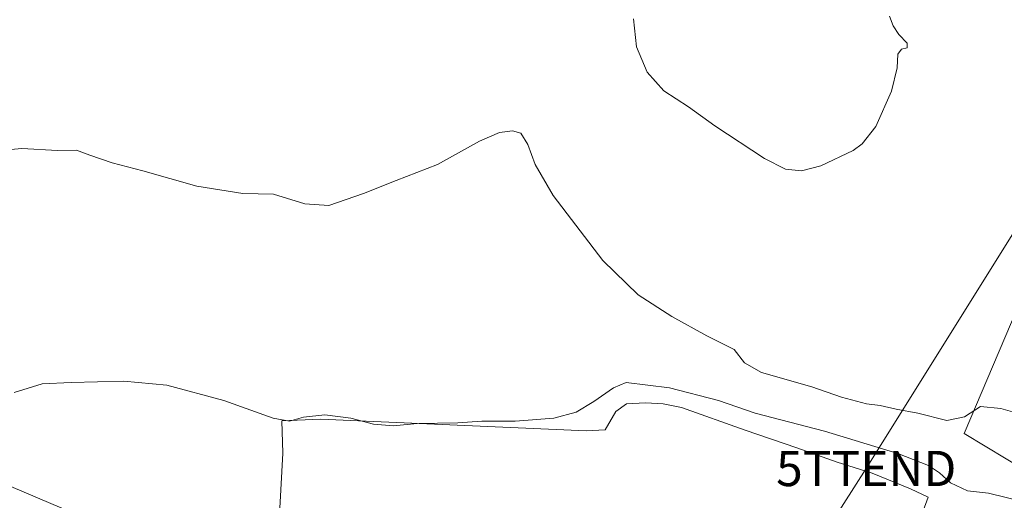
# Model space of a CAD drawing. Units: metres. Extents: x 638518 to 641986, y 4711306 to 4713689.
# Drawn here: x 639367 to 639646, y 4711629 to 4711765 of the extents above; entities that cross this region are included whole.
import ezdxf
from ezdxf.enums import TextEntityAlignment as Align

# ---------------------------------------------------------------- set-up
doc = ezdxf.new("R2010")
doc.units = ezdxf.units.M
doc.header["$MEASUREMENT"] = 0
doc.layers.get('0').update_dxf_attribs({"lineweight": 5})
for name, color, linetype, lineweight in [('Cultivos herbáceos CxS', 92, 'Continuous', 0), ('Curva de nivel normal', 36, 'Continuous', 0), ('Entidad de ámbito territorial', 19, 'Continuous', 0), ('Entidad de ámbito territorial CxS', 92, 'Continuous', 0), ('Tendido', 6, 'Continuous', 0), ('Torre de tendido puntual', 7, 'Continuous', 0)]:
    doc.layers.add(name, color=color, linetype=linetype, lineweight=lineweight)

# ---------------------------------------------------------------- blocks, each defined once
blk = doc.blocks.new('*U176')
at = {"layer": 'Curva de nivel normal', "color": 36, "linetype": 'Continuous', "lineweight": 0}
blk.add_polyline3d([(639360.7, 4711728.22, 410), (639367.14, 4711728.73, 410), (639377.26, 4711728.23, 410), (639382.67, 4711728.34, 410), (639386.5, 4711726.88, 410), (639392.86, 4711724.68, 410), (639401.5, 4711722.42, 410), (639416.84, 4711718.11, 410), (639429.93, 4711716.03, 410), (639438.6, 4711715.79, 410), (639447.53, 4711713.1, 410), (639454.34, 4711712.57, 410), (639464.19, 4711715.95, 410), (639473.52, 4711719.7, 410), (639485.18, 4711724.25, 410), (639497.18, 4711730.86, 410), (639502.85, 4711733.35, 410), (639506.52, 4711733.76, 410), (639508.85, 4711733.1, 410), (639510.85, 4711729.89, 410), (639512.95, 4711724.21, 410), (639518.09, 4711715.44, 410), (639532.18, 4711696.98, 410), (639542.18, 4711687.21, 410), (639551.81, 4711681.02, 410), (639561.71, 4711675.59, 410), (639569.5, 4711671.72, 410), (639572.36, 4711667.92, 410), (639577.25, 4711665.14, 410), (639591.51, 4711661.07, 410), (639599.93, 4711658.16, 410), (639607.01, 4711656.24, 410), (639610.92, 4711655.81, 410), (639615.52, 4711654.75, 410), (639621.59, 4711653.61, 410), (639629.83, 4711651.55, 410), (639634.9, 4711652.52, 410), (639639.44, 4711655.51, 410), (639645.23, 4711654.92, 410), (639655.16, 4711652.06, 410)], dxfattribs=at)
blk = doc.blocks.new('*U182')
at = {"layer": 'Curva de nivel normal', "color": 36, "linetype": 'Continuous', "lineweight": 0}
blk.add_polyline3d([(639364.97, 4711659.46, 415), (639372.94, 4711661.98, 415), (639381.18, 4711662.36, 415), (639396.12, 4711662.67, 415), (639408.34, 4711661.55, 415), (639424.53, 4711657.18, 415), (639438.53, 4711652.14, 415), (639443.19, 4711651.33, 415), (639447.19, 4711652.5, 415), (639453.19, 4711653.17, 415), (639460.56, 4711652.2, 415), (639467.01, 4711650.52, 415), (639472.7, 4711649.98, 415), (639479.42, 4711650.67, 415), (639490.99, 4711650.87, 415), (639497.85, 4711651.3, 415), (639507.29, 4711651.32, 415), (639518.27, 4711652.2, 415), (639524.6, 4711653.92, 415), (639529.62, 4711656.93, 415), (639535.16, 4711660.82, 415), (639538.84, 4711662.35, 415), (639551.06, 4711660.81, 415), (639565.02, 4711657.2, 415), (639575.42, 4711653.6, 415), (639595.14, 4711648.46, 415), (639615.91, 4711642.2, 415), (639624.62, 4711638.76, 415), (639627.77, 4711636.67, 415), (639630.89, 4711633.79, 415), (639635.75, 4711631.56, 415), (639641.66, 4711630.86, 415), (639652.16, 4711628.32, 415)], dxfattribs=at)
blk = doc.blocks.new('5TTEND')
blk.add_text('5TTEND', height=10).set_placement((0, 0), align=Align.MIDDLE_CENTER)

msp = doc.modelspace()

# ---------------------------------------------------------------- linework, layer by layer
at = {"layer": 'Cultivos herbáceos CxS', "color": 92, "linetype": 'Continuous', "lineweight": 0}
msp.add_polyline3d([(639849.03, 4711618.39, 415.92), (639734.8, 4711646.31, 410.84), (639716.89, 4711611.97, 413.59), (639664.63, 4711629.89, 413.05), (639634.77, 4711647.8, 411), (639664.63, 4711717.98, 406.86), (639668.56, 4711736.44, 407.22), (639715.25, 4711745.78, 410.54), (639741.39, 4711741.11, 410.99), (639750.73, 4711742.97, 412.31), (639803.96, 4711731.76, 413.53), (639838.51, 4711724.29, 413.98), (639857.19, 4711719.62, 414), (639859.05, 4711716.82, 413.9), (639860.63, 4711713.86, 413.73), (639863.28, 4711703.73, 413.75), (639862.85, 4711686.56, 413.54), (639859.92, 4711665.55, 413.24), (639849.03, 4711618.39, 415.92)], close=True, dxfattribs=at)
for points in [[(639668.55, 4711736.44, 407.22), (639664.63, 4711717.98, 406.86), (639634.77, 4711647.8, 411), (639664.63, 4711629.89, 413.05), (639716.89, 4711611.97, 413.59), (639734.8, 4711646.31, 410.84), (639849.03, 4711618.39, 415.92)], [(639668.55, 4711736.44, 407.22), (639664.63, 4711717.98, 406.86), (639634.77, 4711647.8, 411), (639664.63, 4711629.89, 413.05), (639716.89, 4711611.97, 413.59), (639734.8, 4711646.31, 410.84), (639849.03, 4711618.39, 415.92)], [(639664.63, 4711717.98, 406.86), (639634.77, 4711647.8, 411), (639664.63, 4711629.89, 413.05)]]:
    msp.add_polyline3d(points, dxfattribs=at)
at = {"layer": 'Curva de nivel normal', "color": 36, "linetype": 'Continuous', "lineweight": 0}
msp.add_polyline3d([(639613.58, 4711766.36, 405), (639614.62, 4711763.64, 405), (639616.23, 4711761.1, 405), (639618.61, 4711758.67, 405), (639618.56, 4711757.38, 405), (639616.97, 4711757.02, 405), (639615.94, 4711755.57, 405), (639615.79, 4711751.71, 405), (639614.15, 4711745.04, 405), (639609.69, 4711735.04, 405), (639605.83, 4711730.14, 405), (639603.31, 4711728.24, 405), (639594.08, 4711723.82, 405), (639588.64, 4711722.38, 405), (639584.06, 4711722.94, 405), (639578.08, 4711725.96, 405), (639563.98, 4711735.19, 405), (639556.51, 4711740.57, 405), (639549.54, 4711745.18, 405), (639544.81, 4711750.47, 405), (639541.7, 4711757.65, 405), (639540.86, 4711765.57, 405)], dxfattribs=at)
at = {"layer": 'Entidad de ámbito territorial', "color": 19, "linetype": 'Continuous', "lineweight": 0}
msp.add_polyline3d([(639440.49, 4711626.6, 417.75), (639441.28, 4711642.26, 416.02), (639441.03, 4711651.41, 414.94), (639451.96, 4711651.94, 415.07), (639527.54, 4711648.59, 416.5), (639532.87, 4711648.91, 416.99), (639535.85, 4711654.04, 417.01), (639538.87, 4711656.24, 417.07), (639544.33, 4711656.56, 417.33), (639549.3, 4711656.25, 417.08), (639554.53, 4711655.17, 417.2), (639572.55, 4711648.79, 418.19), (639587.24, 4711643.76, 418.9), (639598.74, 4711639.71, 418.69), (639608.71, 4711636.54, 418.65), (639619.58, 4711632.1, 418.33), (639624.57, 4711629.75, 417.59), (639620.29, 4711618.12, 419.97)], dxfattribs=at)
at = {"layer": 'Entidad de ámbito territorial CxS', "color": 92, "linetype": 'Continuous', "lineweight": 0}
for points in [[(639440.49, 4711626.6, 417.75), (639441.28, 4711642.26, 416.02), (639441.03, 4711651.41, 414.94), (639451.96, 4711651.94, 415.07), (639527.54, 4711648.59, 416.5), (639532.87, 4711648.91, 416.99), (639535.85, 4711654.04, 417.01), (639538.87, 4711656.24, 417.07), (639544.33, 4711656.56, 417.33), (639549.3, 4711656.25, 417.08), (639554.53, 4711655.17, 417.2), (639572.55, 4711648.79, 418.19), (639587.24, 4711643.76, 418.9), (639598.74, 4711639.71, 418.69), (639608.71, 4711636.54, 418.65), (639619.58, 4711632.1, 418.33), (639624.57, 4711629.75, 417.59), (639620.29, 4711618.12, 419.97)], [(639440.49, 4711626.6, 417.75), (639441.28, 4711642.26, 416.02), (639441.03, 4711651.41, 414.94), (639451.96, 4711651.94, 415.07), (639527.54, 4711648.59, 416.5), (639532.87, 4711648.91, 416.99), (639535.85, 4711654.04, 417.01), (639538.87, 4711656.24, 417.07), (639544.33, 4711656.56, 417.33), (639549.3, 4711656.24, 417.08), (639554.53, 4711655.17, 417.2), (639572.55, 4711648.79, 418.19), (639587.24, 4711643.76, 418.9), (639598.74, 4711639.71, 418.69), (639608.71, 4711636.54, 418.65), (639619.58, 4711632.1, 418.33), (639624.57, 4711629.74, 417.59), (639620.29, 4711618.12, 419.97)]]:
    msp.add_polyline3d(points, dxfattribs=at)
at = {"layer": 'Tendido', "color": 6, "linetype": 'Continuous', "lineweight": 0}
for points in [[(639965.47, 4712203.19, 394.74), (639832.26, 4711993.26, 407.16), (639787.29, 4711922.54, 409.98), (639743.18, 4711853.54, 411.02), (639690.07, 4711770.89, 413.4), (639606.98, 4711637.9, 418.77), (639563.27, 4711569.36, 427.06)], [(638795.07, 4711871.32, 389.36), (638901.71, 4711827.43, 389.45), (639114.67, 4711737.77, 406.69), (639172.54, 4711713.63, 408.75), (639247.6, 4711681.55, 411.07), (639314.87, 4711653.63, 413.88), (639396.17, 4711619.19, 420.66), (639469.1, 4711588.81, 424.56), (639568.25, 4711547.9, 427.45), (639642.36, 4711543.7, 428.23), (639735.41, 4711537.43, 428.17), (639883.28, 4711528.76, 429.29), (639980.18, 4711523.34, 429.55), (640040.49, 4711519.73, 429.53), (640112.44, 4711516.25, 430.06), (640179.7, 4711512.08, 430.05), (640264.61, 4711508.01, 429.58)]]:
    msp.add_polyline3d(points, dxfattribs=at)

# ---------------------------------------------------------------- block references
at = {"layer": 'Curva de nivel normal', "color": 36, "linetype": 'Continuous', "lineweight": 0}
for name in ['*U176', '*U182']:
    msp.add_blockref(name, (0, 0), dxfattribs=at)
at = {"layer": 'Torre de tendido puntual', "linetype": 'Continuous', "lineweight": 0}
msp.add_blockref('5TTEND', (639606.98, 4711637.9, 418.04), dxfattribs=at)

doc.saveas('drawing.dxf')
